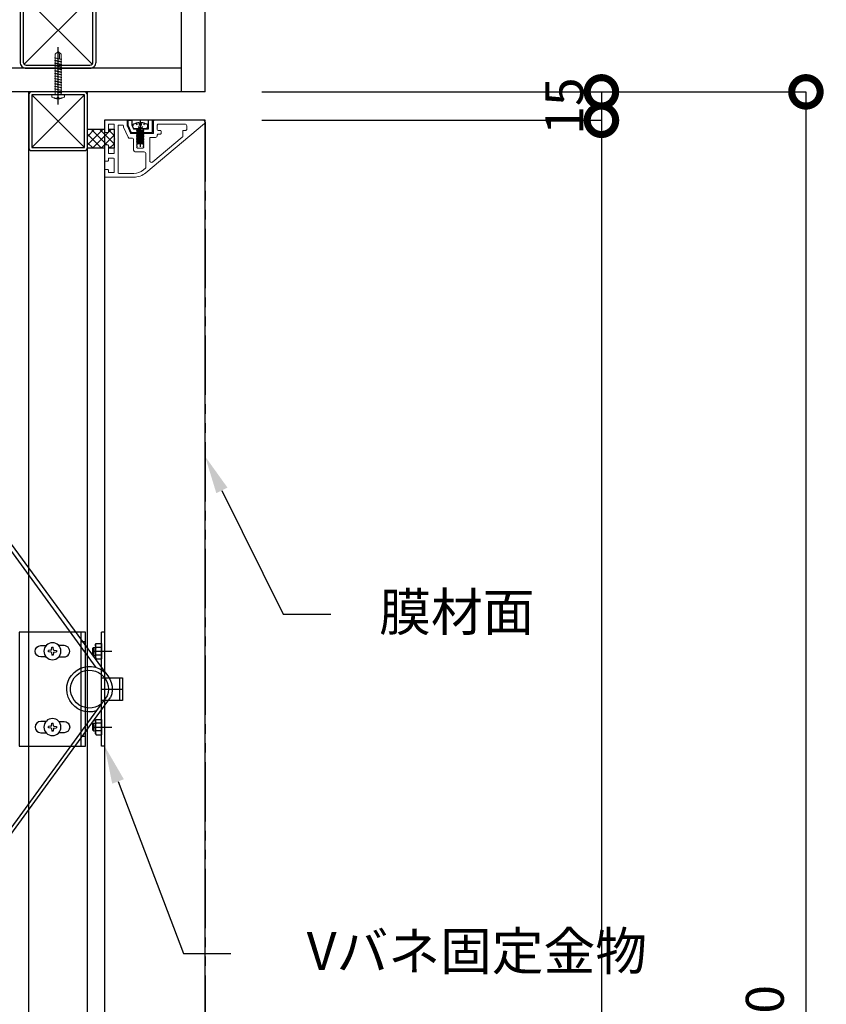
# Model space of a CAD drawing. Units: millimetres. Extents: x 10964 to 106190, y -123477 to -3631.
# Drawn here: x 11590 to 12015, y -35863 to -35344 of the extents above; entities that cross this region are included whole.
import ezdxf
from ezdxf import colors
from ezdxf.entities.mleader import LeaderData, LeaderLine
from ezdxf.math import Vec2, Vec3

# ---------------------------------------------------------------- set-up
doc = ezdxf.new("R2010")
doc.units = ezdxf.units.MM
doc.linetypes.add('DOT', pattern=[2, 1, -1])
doc.linetypes.add('PHANTOM', pattern=[11.25, 6.25, -1, 1, -1, 1, -1])
for name, color, linetype in [('(tony-hatching3', 8, 'Continuous'), ('(tony-下地材', 7, 'Continuous'), ('(tony-別途工事', 8, 'Continuous'), ('(tony-寸法', 4, 'Continuous'), ('(tony-枠', 5, 'Continuous'), ('(tony-金物', 7, 'Continuous'), ('0-0', 7, 'Continuous'), ('7図面枠-676', 7, 'Continuous'), ('7図面枠-B7B', 7, 'Continuous'), ('8tony金物', 2, 'Continuous'), ('tony-フレーム', 3, 'Continuous'), ('tony-下地材', 7, 'Continuous'), ('tony-別途工事（下地等）', 8, 'Continuous'), ('tony-別途工事（建築）', 8, 'Continuous'), ('tony-寸法', 4, 'Continuous'), ('tony-文字', 4, 'Continuous'), ('tony-膜材', 7, 'Continuous'), ('tony-金物', 4, 'Continuous'), ('tony金物', 2, 'Continuous'), ('金物', 3, 'Continuous')]:
    doc.layers.add(name, color=color, linetype=linetype)
doc.layers.add('型材', color=1, linetype='Continuous', lineweight=13)
doc.styles.add('MSgotic', font='txt', dxfattribs={"width": 0.9})
doc.dimstyles.new('tony_1_10', dxfattribs={"dimscale": 10, "dimtxt": 2, "dimasz": 3, "dimexe": 0, "dimexo": 3, "dimgap": 0.7, "dimtad": 1, "dimdec": 1, "dimzin": 9, "dimdsep": 46, "dimtxsty": 'MSgotic', "dimblk": 'DOTSMALL', "dimcen": 2.5, "dimclrd": 4, "dimclre": 4, "dimclrt": 7, "dimadec": 1, "dimazin": 3, "dimtfac": 1, "dimtdec": 1, "dimtix": 1, "dimtmove": 2, "dimatfit": 3, "dimfxl": 1, "dimarcsym": 2})

# ---------------------------------------------------------------- blocks, each defined once
blk = doc.blocks.new('□-31x31x1.6-0101')
at = {"layer": 'tony-下地材', "color": 8}
for p, q in [((-13.9, 29.4), (13.9, 1.6)), ((13.9, 29.4), (-13.9, 1.6))]:
    blk.add_line(p, q, dxfattribs=at)
at = {"layer": 'tony-下地材', "color": 2}
blk.add_lwpolyline([(-13.9, 0), (13.9, 0, 0.414214), (15.5, 1.6), (15.5, 29.4, 0.414214), (13.9, 31), (-13.9, 31, 0.414214), (-15.5, 29.4), (-15.5, 1.6, 0.414214)], format="xyb", close=True, dxfattribs=at)
blk.add_lwpolyline([(-13.9, 1.6), (13.9, 1.6), (13.9, 29.4), (-13.9, 29.4)], close=True, dxfattribs=at)
blk = doc.blocks.new('*U32')
at = {"layer": '7図面枠-676', "color": 4, "linetype": 'Continuous', "lineweight": 0}
for p, q in [((-3.33, 0.88), (-3.33, 0.35)), ((2.98, 0), (-2.98, 0)), ((2.98, 0), (-2.98, 0)), ((2.98, 0), (-2.98, 0)), ((-2.27, 1.65), (-2.25, 1.63)), ((-2.02, 1.57), (-1.86, 1.58)), ((-1.56, 0), (-1.56, -0.97)), ((-0.41, 1.52), (-0.44, 1.6)), ((0.21, 1.38), (-0.21, 1.38)), ((0.44, 1.6), (0.41, 1.52)), ((1.56, 0), (1.56, -1.65)), ((2.02, 1.57), (1.86, 1.58)), ((2.27, 1.65), (2.25, 1.63)), ((3.33, 0.88), (3.33, 0.35)), ((-1.56, -5.06), (-1.95, -5.18)), ((-1.95, -5.18), (-1.56, -5.3)), ((1.56, -1.65), (-1.56, -0.97)), ((1.56, -1.89), (-1.56, -1.21)), ((1.56, -3.01), (-1.56, -2.33)), ((-1.56, -2.57), (-1.56, -3.69)), ((1.56, -3.25), (-1.56, -2.57)), ((1.56, -4.37), (-1.56, -3.69)), ((1.56, -4.61), (-1.56, -3.93)), ((1.56, -5.74), (-1.56, -5.06)), ((1.56, -1.89), (1.56, -3.01)), ((1.56, -3.2), (1.56, -4.37)), ((1.56, -4.61), (1.56, -5.74)), ((-1.56, -6.42), (-1.95, -6.54)), ((-1.95, -6.54), (-1.56, -6.66)), ((-1.56, -7.78), (-1.95, -7.9)), ((-1.95, -7.9), (-1.56, -8.02)), ((-1.56, -9.14), (-1.95, -9.26)), ((-1.95, -9.26), (-1.56, -9.38)), ((1.56, -5.98), (-1.56, -5.3)), ((-1.56, -5.3), (-1.56, -6.42)), ((1.56, -7.1), (-1.56, -6.42)), ((1.56, -7.34), (-1.56, -6.66)), ((-1.56, -6.66), (-1.56, -7.78)), ((1.56, -8.46), (-1.56, -7.78)), ((1.56, -8.7), (-1.56, -8.02)), ((-1.56, -8.02), (-1.56, -9.14)), ((1.56, -9.82), (-1.56, -9.14)), ((1.56, -10.06), (-1.56, -9.38)), ((-1.56, -9.38), (-1.56, -10.51)), ((1.95, -5.86), (1.56, -5.74)), ((1.56, -5.98), (1.95, -5.86)), ((1.56, -5.98), (1.56, -7.1)), ((1.95, -7.22), (1.56, -7.1)), ((1.56, -7.34), (1.95, -7.22)), ((1.56, -7.34), (1.56, -8.46)), ((1.95, -8.58), (1.56, -8.46)), ((1.56, -8.7), (1.95, -8.58)), ((1.56, -8.7), (1.56, -9.82)), ((1.95, -9.94), (1.56, -9.82)), ((1.56, -10.06), (1.95, -9.94)), ((1.56, -10.06), (1.56, -11.19)), ((-1.56, -10.51), (-1.95, -10.63)), ((-1.95, -10.63), (-1.56, -10.75)), ((-1.56, -11.87), (-1.95, -11.99)), ((-1.95, -11.99), (-1.56, -12.11)), ((-1.56, -13.23), (-1.95, -13.35)), ((-1.95, -13.35), (-1.56, -13.47)), ((-1.56, -14.59), (-1.95, -14.71)), ((-1.95, -14.71), (-1.56, -14.83)), ((1.56, -11.19), (-1.56, -10.51)), ((1.56, -11.43), (-1.56, -10.75)), ((-1.56, -10.75), (-1.56, -11.87)), ((1.56, -12.55), (-1.56, -11.87)), ((1.56, -12.79), (-1.56, -12.11)), ((-1.56, -12.11), (-1.56, -13.23)), ((1.56, -13.91), (-1.56, -13.23)), ((1.56, -14.15), (-1.56, -13.47)), ((-1.56, -13.47), (-1.56, -14.59)), ((1.56, -15.27), (-1.56, -14.59)), ((1.56, -15.51), (-1.56, -14.83)), ((-1.56, -14.83), (-1.56, -15.96)), ((1.95, -11.31), (1.56, -11.19)), ((1.56, -11.43), (1.95, -11.31)), ((1.56, -11.43), (1.56, -12.55)), ((1.95, -12.67), (1.56, -12.55)), ((1.56, -12.79), (1.95, -12.67)), ((1.56, -12.79), (1.56, -13.91)), ((1.95, -14.03), (1.56, -13.91)), ((1.56, -14.15), (1.95, -14.03)), ((1.56, -14.15), (1.56, -15.27)), ((1.95, -15.39), (1.56, -15.27)), ((1.56, -15.51), (1.95, -15.39)), ((1.56, -15.51), (1.56, -16.64)), ((-1.56, -15.96), (-1.95, -16.08)), ((-1.95, -16.08), (-1.56, -16.2)), ((-1.56, -17.32), (-1.95, -17.44)), ((-1.95, -17.44), (-1.56, -17.56)), ((-1.95, -18.8), (-1.56, -18.92)), ((1.56, -16.64), (-1.56, -15.96)), ((1.56, -16.88), (-1.56, -16.2)), ((-1.56, -16.2), (-1.56, -17.32)), ((1.56, -18), (-1.56, -17.32)), ((-1.56, -17.56), (-1.56, -18.68)), ((1.56, -18.24), (-1.56, -17.56)), ((-1.56, -18.92), (-1.56, -20.04)), ((1.56, -19.6), (-1.56, -18.92)), ((-1.56, -18.92), (-1.56, -21.42)), ((-0.78, -19.09), (-0.78, -21.42)), ((1.95, -16.76), (1.56, -16.64)), ((1.56, -16.88), (1.95, -16.76)), ((1.56, -16.88), (1.56, -18)), ((1.95, -18.12), (1.56, -18)), ((1.56, -18.24), (1.95, -18.12)), ((1.56, -19.6), (1.56, -20.72)), ((1.56, -19.6), (1.56, -21.42)), ((0, -22.82), (-1.56, -21.42))]:
    blk.add_line(p, q, dxfattribs=at)
for points in [[(-1.56, -0.97), (-1.95, -1.09), (-1.56, -1.21)], [(-1.56, -1.21), (-1.56, -2.33), (-1.95, -2.45), (-1.56, -2.57)], [(-1.56, -3.69), (-1.95, -3.81), (-1.56, -3.93), (-1.56, -5.06)], [(1.56, -1.89), (1.95, -1.77), (1.56, -1.65)], [(1.56, -3.25), (1.95, -3.13), (1.56, -3.01)], [(1.56, -4.61), (1.95, -4.49), (1.56, -4.37)], [(1.56, -18.24), (1.56, -19.36), (-1.56, -18.68), (-1.95, -18.8)], [(1.56, -19.6), (1.95, -19.48), (1.56, -19.36)], [(-0.78, -21.42), (0, -22.82), (1.56, -21.42)]]:
    blk.add_lwpolyline(points, dxfattribs=at)
for centre, radius, start, end in [((-2.98, 0.88), 0.35, 126.727, 180), ((-2.98, 0.35), 0.35, 180, 270), ((0, -3.76), 5.87, 57.079, 122.921), ((-2.04, 1.93), 0.36, 235.91, 273.733), ((-1.89, 1.94), 0.36, 273.733, 288.314), ((0, -3.76), 5.65, 98.454, 108.314), ((-0.78, 1.47), 0.36, 20.568, 98.454), ((-0.21, 1.6), 0.216, 200.568, 270), ((0.21, 1.6), 0.216, 270, 339.432), ((0.78, 1.47), 0.36, 81.546, 159.432), ((0, -3.76), 5.65, 71.686, 81.546), ((1.89, 1.94), 0.36, 251.686, 266.267), ((2.04, 1.93), 0.36, 266.267, 304.09), ((2.98, 0.35), 0.35, 270, 0), ((2.98, 0.88), 0.35, 0, 53.273)]:
    blk.add_arc(centre, radius, start, end, dxfattribs=at)
at = {"layer": '7図面枠-B7B', "color": 4, "linetype": 'Continuous', "lineweight": 0}
blk.add_line((-3.02, 0), (-3.02, 0), dxfattribs=at)
blk = doc.blocks.new('*U6')
at = {"layer": '8tony金物', "color": 4, "linetype": 'Continuous'}
for p, q in [((1.4, 6.4), (-2.03, 4.86)), ((1.4, 6.4), (3.99, 6.4)), ((4.29, 6.1), (4.29, 4.4)), ((-8, 1.51), (-8, -1.51)), ((-7.51, 1.89), (-7.88, -1.5)), ((-7.65, 1.65), (-7.51, 1.89)), ((-7.37, 1.65), (-7.51, 1.89)), ((-7.14, 1.5), (-7.51, -1.89)), ((-6.71, 1.89), (-7.08, -1.5)), ((-6.85, 1.65), (-6.71, 1.89)), ((-6.57, 1.65), (-6.71, 1.89)), ((-6.34, 1.5), (-6.71, -1.89)), ((-5.91, 1.89), (-6.28, -1.5)), ((-6.05, 1.65), (-5.91, 1.89)), ((-5.77, 1.65), (-5.91, 1.89)), ((-5.54, 1.5), (-5.91, -1.89)), ((-5.11, 1.89), (-5.48, -1.5)), ((-5.25, 1.65), (-5.11, 1.89)), ((-4.97, 1.65), (-5.11, 1.89)), ((-4.74, 1.5), (-5.11, -1.89)), ((-4.31, 1.89), (-4.68, -1.5)), ((-4.45, 1.65), (-4.31, 1.89)), ((-4.17, 1.65), (-4.31, 1.89)), ((-3.94, 1.5), (-4.31, -1.89)), ((-3.51, 1.89), (-3.88, -1.5)), ((-3.65, 1.65), (-3.51, 1.89)), ((-3.37, 1.65), (-3.51, 1.89)), ((-3.14, 1.5), (-3.51, -1.89)), ((-2.71, 1.89), (-3.08, -1.5)), ((-2.85, 1.65), (-2.71, 1.89)), ((-2.57, 1.65), (-2.71, 1.89)), ((-2.34, 1.5), (-2.71, -1.89)), ((-1.91, 1.89), (-2.28, -1.5)), ((-2.21, 4.58), (-2.21, -6.1)), ((-2.05, 1.65), (-1.91, 1.89)), ((-1.77, 1.65), (-1.91, 1.89)), ((-1.54, 1.5), (-1.91, -1.89)), ((-1.11, 1.89), (-1.48, -1.5)), ((-1.25, 1.65), (-1.11, 1.89)), ((-0.97, 1.65), (-1.11, 1.89)), ((-0.74, 1.5), (-1.11, -1.89)), ((0, 1.5), (-0.71, 1.5)), ((-0.21, 0.35), (-0.51, 0.1)), ((-0.51, 0.1), (-0.21, -0.15)), ((1.83, 4.4), (-0.21, 3.48)), ((-0.21, 3.48), (-0.21, 0.35)), ((0, 3.18), (0, -3.18)), ((4.29, 4.4), (1.83, 4.4)), ((2.5, 0.5), (2.5, -0.5)), ((2.99, 0.5), (2.5, 0.5)), ((-7.65, -1.65), (-7.51, -1.89)), ((-7.37, -1.65), (-7.51, -1.89)), ((-6.85, -1.65), (-6.71, -1.89)), ((-6.57, -1.65), (-6.71, -1.89)), ((-6.05, -1.65), (-5.91, -1.89)), ((-5.77, -1.65), (-5.91, -1.89)), ((-5.25, -1.65), (-5.11, -1.89)), ((-4.97, -1.65), (-5.11, -1.89)), ((-4.45, -1.65), (-4.31, -1.89)), ((-4.17, -1.65), (-4.31, -1.89)), ((-3.65, -1.65), (-3.51, -1.89)), ((-3.37, -1.65), (-3.51, -1.89)), ((-2.85, -1.65), (-2.71, -1.89)), ((-2.57, -1.65), (-2.71, -1.89)), ((-2.05, -1.65), (-1.91, -1.89)), ((-1.77, -1.65), (-1.91, -1.89)), ((-1.25, -1.65), (-1.11, -1.89)), ((-0.97, -1.65), (-1.11, -1.89)), ((0, -1.5), (-0.71, -1.5)), ((0, -1.5), (-0.71, -1.5)), ((-0.21, -0.15), (-0.21, -4.4)), ((-0.21, -4.4), (4.29, -4.4)), ((2.5, -0.5), (2.99, -0.5)), ((4.29, -6.1), (4.29, -4.4)), ((-1.91, -6.4), (3.99, -6.4))]:
    blk.add_line(p, q, dxfattribs=at)
at = {"layer": '8tony金物', "color": 8, "linetype": 'PHANTOM'}
blk.add_line((4.29, 0), (-9.76, 0), dxfattribs=at)
at = {"layer": '8tony金物', "color": 4, "linetype": 'DOT'}
for p, q in [((2.7, 2.23), (0.1, 0.5)), ((0.1, 0.5), (0.1, -0.5)), ((2.5, 0.5), (0.1, 0.5)), ((2.7, -2.23), (0.1, -0.5)), ((2.5, -0.5), (0.1, -0.5))]:
    blk.add_line(p, q, dxfattribs=at)
at = {"layer": '8tony金物', "color": 4, "linetype": 'Continuous'}
for centre, radius, start, end in [((3.99, 6.1), 0.3, 0, 90), ((-7.91, 1.8), 0.3, 252.5428, 330), ((-7.11, 1.8), 0.3, 210, 330), ((-6.31, 1.8), 0.3, 210, 330), ((-5.51, 1.8), 0.3, 210, 330), ((-4.71, 1.8), 0.3, 210, 330), ((-3.91, 1.8), 0.3, 210, 330), ((-3.11, 1.8), 0.3, 210, 330), ((-2.31, 1.8), 0.3, 210, 330), ((-1.91, 4.58), 0.3, 114.2277, 180), ((-1.51, 1.8), 0.3, 210, 330), ((-0.71, 1.8), 0.3, 210, 270), ((0.8, 3.18), 0.8, 99.5941, 180), ((1, 2), 2, 53.1301, 99.5941), ((-5.5, 0), 8.5, 3.3723, 25.0576), ((-7.91, -1.8), 0.3, 30, 107.4572), ((-7.11, -1.8), 0.3, 30, 150), ((-6.31, -1.8), 0.3, 30, 150), ((-5.51, -1.8), 0.3, 30, 150), ((-4.71, -1.8), 0.3, 30, 150), ((-3.91, -1.8), 0.3, 30, 150), ((-3.11, -1.8), 0.3, 30, 150), ((-2.31, -1.8), 0.3, 30, 150), ((-1.51, -1.8), 0.3, 30, 150), ((-0.71, -1.8), 0.3, 90, 150), ((0.8, -3.18), 0.8, 180, 260.4059), ((1, -2), 2, 260.4059, 306.8699), ((-5.5, 0), 8.5, 334.9424, 356.6277), ((-1.91, -6.1), 0.3, 180, 270), ((3.99, -6.1), 0.3, 270, 0)]:
    blk.add_arc(centre, radius, start, end, dxfattribs=at)
blk = doc.blocks.new('A$C23660B87')
at = {"layer": '型材', "color": 1}
for p, q in [((-30, 52.7), (-30, 37.64)), ((-26.3, 53), (-29.7, 53)), ((-26, 52.7), (-26, 51.3)), ((-21.5, 52.7), (-21.5, 51.3)), ((-13.3, 53), (-21.2, 53)), ((-13, 52.7), (-13, 51.3)), ((-6.5, 52.7), (-6.5, 51.2)), ((-0.3, 53), (-6.2, 53)), ((0, 41.3), (0, 52.7)), ((-27.5, 50.7), (-27.5, 48.2)), ((-27.2, 51), (-26.3, 51)), ((-20.3, 47.9), (-27.2, 47.9)), ((-21.2, 51), (-20.3, 51)), ((-20, 50.7), (-20, 48.2)), ((-17.5, 50.7), (-17.5, 48.2)), ((-13.3, 51), (-17.2, 51)), ((-10.3, 47.9), (-17.2, 47.9)), ((-10.09, 47.81), (-9.96, 47.69)), ((-9.41, 47.81), (-9.54, 47.69)), ((-2.3, 47.9), (-9.2, 47.9)), ((-2.3, 50.9), (-6.2, 50.9)), ((-2, 50.6), (-2, 48.2)), ((-28, 45.4), (-28, 37.64)), ((-3, 45.9), (-27.5, 45.9)), ((-3.53, 42.96), (-8.91, 40.53)), ((-3, 43), (-3.32, 43)), ((-2.5, 45.4), (-2.5, 43.5)), ((-10, 37.8), (-15.2, 37.8)), ((-9.5, 39.62), (-9.5, 38.3)), ((-7, 39.01), (-7, 36.37)), ((-3.06, 40.97), (-6.82, 39.28)), ((-0.3, 41), (-2.94, 41)), ((-27.66, 31.21), (-1.77, 0.36)), ((-26.13, 32.5), (-25.19, 31.38)), ((-24.81, 31.2), (-17.7, 31.2)), ((-16.7, 36.3), (-16.7, 32.2)), ((-14.7, 32.79), (-14.7, 35.61)), ((-14.43, 35.9), (-14.37, 35.99)), ((-14.43, 32.5), (-14.37, 32.41)), ((-13.97, 35.9), (-14.03, 35.99)), ((-13.97, 32.5), (-14.03, 32.41)), ((-13.63, 35.9), (-13.57, 35.99)), ((-13.63, 32.5), (-13.57, 32.41)), ((-13.17, 35.9), (-13.23, 35.99)), ((-13.17, 32.5), (-13.23, 32.41)), ((-12.83, 35.9), (-12.77, 35.99)), ((-12.83, 32.5), (-12.77, 32.41)), ((-12.37, 35.9), (-12.43, 35.99)), ((-12.37, 32.5), (-12.43, 32.41)), ((-12.03, 35.9), (-11.97, 35.99)), ((-12.03, 32.5), (-11.97, 32.41)), ((-11.57, 35.9), (-11.63, 35.99)), ((-11.57, 32.5), (-11.63, 32.41)), ((-11.23, 35.9), (-11.17, 35.99)), ((-11.23, 32.5), (-11.17, 32.41)), ((-10.77, 35.9), (-10.83, 35.99)), ((-10.77, 32.5), (-10.83, 32.41)), ((-10.43, 35.9), (-10.37, 35.99)), ((-10.43, 32.5), (-10.37, 32.41)), ((-9.97, 35.9), (-10.03, 35.99)), ((-9.97, 32.5), (-10.03, 32.41)), ((-9.63, 35.9), (-9.57, 35.99)), ((-9.63, 32.5), (-9.57, 32.41)), ((-9.17, 35.9), (-9.23, 35.99)), ((-9.17, 32.5), (-9.23, 32.41)), ((-8.83, 35.9), (-8.77, 35.99)), ((-8.83, 32.5), (-8.77, 32.41)), ((-8.37, 35.9), (-8.43, 35.99)), ((-8.37, 32.5), (-8.43, 32.41)), ((-8.03, 35.9), (-7.97, 35.99)), ((-8.03, 32.5), (-7.97, 32.41)), ((-7.57, 35.9), (-7.63, 35.99)), ((-7.57, 32.5), (-7.63, 32.41)), ((-7.23, 35.9), (-7.04, 36.22)), ((-7.23, 32.5), (-7.04, 32.18)), ((-7, 32.03), (-7, 27.5)), ((-21.98, 27.56), (-8.97, 12.06)), ((-9.5, 29.2), (-21.22, 29.2)), ((-9, 26.2), (-9, 28.7)), ((-0.3, 27.2), (-6.7, 27.2)), ((0, 1), (0, 26.9)), ((-7.8, 25.2), (-8, 25.2)), ((-7.3, 24.7), (-7.3, 23.7)), ((-5.8, 23.2), (-6.8, 23.2)), ((-5.3, 24.7), (-5.3, 23.7)), ((-2.5, 25.2), (-4.8, 25.2)), ((-2, 24.7), (-2, 10.7)), ((-5.8, 11.7), (-8.21, 11.7)), ((-5.3, 11.2), (-5.3, 10.2)), ((-3, 9.7), (-4.8, 9.7))]:
    blk.add_line(p, q, dxfattribs=at)
for centre, radius, start, end in [((-29.7, 52.7), 0.3, 90, 180), ((-26.3, 52.7), 0.3, 0, 90), ((-21.2, 52.7), 0.3, 90, 180), ((-13.3, 52.7), 0.3, 0, 90), ((-6.2, 52.7), 0.3, 90, 180), ((-0.3, 52.7), 0.3, 0, 90), ((-27.2, 50.7), 0.3, 90, 180), ((-27.2, 48.2), 0.3, 180, 270), ((-26.3, 51.3), 0.3, 270, 0), ((-21.2, 51.3), 0.3, 180, 270), ((-20.3, 50.7), 0.3, 0, 90), ((-20.3, 48.2), 0.3, 270, 0), ((-17.2, 50.7), 0.3, 90, 180), ((-17.2, 48.2), 0.3, 180, 270), ((-13.3, 51.3), 0.3, 270, 0), ((-10.3, 47.6), 0.3, 45, 90), ((-9.75, 47.9), 0.3, 225, 315), ((-9.2, 47.6), 0.3, 90, 135), ((-6.2, 51.2), 0.3, 180, 270), ((-2.3, 50.6), 0.3, 0, 90), ((-2.3, 48.2), 0.3, 270, 0), ((-27.5, 45.4), 0.5, 90, 180), ((-3.32, 42.5), 0.5, 90, 114.2277), ((-3, 45.4), 0.5, 0, 90), ((-3, 43.5), 0.5, 270, 0), ((-20, 37.64), 10, 180, 220.0043), ((-20, 37.64), 8, 180, 220.0043), ((-15.2, 36.3), 1.5, 90, 180), ((-10, 38.3), 0.5, 270, 0), ((-8.5, 39.62), 1, 114.2277, 180), ((-7.3, 36.37), 0.3, 330, 0), ((-6.7, 39.01), 0.3, 114.2277, 180), ((-2.94, 40.7), 0.3, 90, 114.2277), ((-0.3, 41.3), 0.3, 270, 0), ((-24.81, 31.7), 0.5, 220.0043, 270), ((-17.7, 32.2), 1, 270, 0), ((-14.5, 35.61), 0.2, 104.4775, 180), ((-14.5, 32.79), 0.2, 180, 255.5225), ((-14.6, 36), 0.2, 284.4775, 330), ((-14.6, 32.4), 0.2, 30, 75.5225), ((-14.2, 35.89), 0.2, 30, 150), ((-14.2, 32.51), 0.2, 210, 330), ((-13.8, 36), 0.2, 210, 330), ((-13.8, 32.4), 0.2, 30, 150), ((-13.4, 35.89), 0.2, 30, 150), ((-13.4, 32.51), 0.2, 210, 330), ((-13, 36), 0.2, 210, 330), ((-13, 32.4), 0.2, 30, 150), ((-12.6, 35.89), 0.2, 30, 150), ((-12.6, 32.51), 0.2, 210, 330), ((-12.2, 36), 0.2, 210, 330), ((-12.2, 32.4), 0.2, 30, 150), ((-11.8, 35.89), 0.2, 30, 150), ((-11.8, 32.51), 0.2, 210, 330), ((-11.4, 36), 0.2, 210, 330), ((-11.4, 32.4), 0.2, 30, 150), ((-11, 35.89), 0.2, 30, 150), ((-11, 32.51), 0.2, 210, 330), ((-10.6, 36), 0.2, 210, 330), ((-10.6, 32.4), 0.2, 30, 150), ((-10.2, 35.89), 0.2, 30, 150), ((-10.2, 32.51), 0.2, 210, 330), ((-9.8, 36), 0.2, 210, 330), ((-9.8, 32.4), 0.2, 30, 150), ((-9.4, 35.89), 0.2, 30, 150), ((-9.4, 32.51), 0.2, 210, 330), ((-9, 36), 0.2, 210, 330), ((-9, 32.4), 0.2, 30, 150), ((-8.6, 35.89), 0.2, 30, 150), ((-8.6, 32.51), 0.2, 210, 330), ((-8.2, 36), 0.2, 210, 330), ((-8.2, 32.4), 0.2, 30, 150), ((-7.8, 35.89), 0.2, 30, 150), ((-7.8, 32.51), 0.2, 210, 330), ((-7.4, 36), 0.2, 210, 330), ((-7.4, 32.4), 0.2, 30, 150), ((-7.3, 32.03), 0.3, 0, 30), ((-21.22, 28.2), 1, 90, 220.0043), ((-9.5, 28.7), 0.5, 0, 90), ((-8, 26.2), 1, 180, 270), ((-6.7, 27.5), 0.3, 180, 270), ((-0.3, 26.9), 0.3, 0, 90), ((-7.8, 24.7), 0.5, 0, 90), ((-6.8, 23.7), 0.5, 180, 270), ((-5.8, 23.7), 0.5, 270, 0), ((-4.8, 24.7), 0.5, 90, 180), ((-2.5, 24.7), 0.5, 0, 90), ((-8.21, 12.7), 1, 220.0043, 270), ((-5.8, 11.2), 0.5, 0, 90), ((-3, 10.7), 1, 270, 0), ((-4.8, 10.2), 0.5, 180, 270), ((-1, 1), 1, 220.0043, 0)]:
    blk.add_arc(centre, radius, start, end, dxfattribs=at)
at = {"layer": '8tony金物'}
blk.add_blockref('*U6', (-4.29, 34.2), dxfattribs=at)
blk = doc.blocks.new('A$Cd3b2c126')
at = {"layer": '(tony-hatching3'}
h = blk.add_hatch(dxfattribs=at)
h.set_pattern_fill('ANSI37', color=256, style=0)
h.set_pattern_definition([(135, (4.75, 47.9), (-2.24506, -2.24506), []), (225, (4.75, 47.9), (2.24506, -2.24506), [])])
edge = h.paths.add_edge_path()
edge.add_line((14.75, 51), (13.3, 51))
edge.add_arc((13.3, 51.3), 0.3, 180, 270, ccw=False)
edge.add_line((13, 51.3), (13, 52.7))
edge.add_arc((13.3, 52.7), 0.3, 90, 180, ccw=False)
edge.add_line((13.3, 53), (14.75, 53))
edge.add_line((14.75, 53), (14.75, 62))
edge.add_line((14.75, 62), (4.75, 62))
edge.add_line((4.75, 62), (4.75, 53))
edge.add_line((4.75, 53), (6.2, 53))
edge.add_arc((6.2, 52.7), 0.3, 0, 90, ccw=False)
edge.add_line((6.5, 52.7), (6.5, 51.2))
edge.add_arc((6.2, 51.2), 0.3, 270, 360, ccw=False)
edge.add_line((6.2, 50.9), (4.75, 50.9))
edge.add_line((4.75, 50.9), (4.75, 47.9))
edge.add_line((4.75, 47.9), (14.75, 47.9))
edge.add_line((14.75, 47.9), (14.75, 51))
at = {"layer": '(tony-金物'}
for points in [[(14.75, 53), (14.75, 62), (4.75, 62), (4.75, 53)], [(4.75, 50.9), (4.75, 47.9), (14.75, 47.9), (14.75, 51)]]:
    blk.add_lwpolyline(points, dxfattribs=at)
at = {"layer": '(tony-別途工事', "xscale": -1}
blk.add_blockref('*U6', (4.29, 34.2), dxfattribs=at)
at = {"layer": '型材', "xscale": -1, "rotation": 359.9999565409204}
blk.add_blockref('A$C23660B87', (0, 0), dxfattribs=at)
blk = doc.blocks.new('膜パネル断面-0201')
at = {"color": 1, "rotation": 180}
blk.add_blockref('*U32', (-77.5, 13.4), dxfattribs=at)
at = {"xscale": -1, "rotation": 89.99991308184077}
blk.add_blockref('A$Cd3b2c126', (0, 0), dxfattribs=at)
at = {"layer": 'tony-フレーム', "color": 2, "rotation": 90}
blk.add_blockref('□-31x31x1.6-0101', (-62, -0.5), dxfattribs=at)
blk = doc.blocks.new('Ｖﾊﾞﾈ固定01')
at = {"layer": '金物', "color": 8}
for p, q in [((-20, 5.41), (-20, -3.8)), ((20, 5.41), (20, -3.8)), ((0, 1.6), (0, -9.4))]:
    blk.add_line(p, q, dxfattribs=at)
at = {"layer": '金物', "color": 4, "linetype": 'Continuous', "lineweight": -3}
for p, q in [((-30, 0), (-30, 1.6)), ((30, 1.6), (-30, 1.6)), ((-30, 0), (30, 0)), ((-6, 1.6), (-6, -9.4)), ((6, -9.4), (6, 1.6)), ((30, 0), (30, 1.6)), ((-6, -7.8), (6, -7.8)), ((-6, -9.4), (6, -9.4))]:
    blk.add_line(p, q, dxfattribs=at)
blk = doc.blocks.new('ﾊﾝｶﾞｰVﾊﾞﾈ0808')
at = {"layer": '金物', "color": 7, "linetype": 'ByBlock'}
for p, q in [((-125.46, 89.18), (-8.76, 3.8)), ((-11.45, 8.41), (-124.27, 90.78)), ((3.59, 2.67), (124.27, 90.78)), ((125.46, 89.18), (4.46, 0.86)), ((-131.43, 81.15), (-127.17, 77.67)), ((-130.2, 82.74), (-125.9, 79.22)), ((-127.17, 77.67), (-125.9, 79.22)), ((130.2, 82.74), (125.9, 79.22)), ((127.17, 77.67), (125.9, 79.22)), ((131.43, 81.15), (127.17, 77.67))]:
    blk.add_line(p, q, dxfattribs=at)
for centre, radius, start, end in [((-127.88, 85.99), 6, 53.0363, 233.7086), ((-127.88, 85.99), 4, 52.8104, 234.3799), ((127.87, 85.99), 6, 306.2915, 126.9637), ((127.87, 85.99), 4, 305.6202, 127.1897), ((0, 12), 12, 342.5742, 291.804), ((0, 12), 10, 321.2521, 291.0202)]:
    blk.add_arc(centre, radius, start, end, dxfattribs=at)
blk = doc.blocks.new('M4ナット頭-0102')
at = {"layer": 'tony-金物', "color": 4, "linetype": 'Continuous'}
for p, q in [((-3.51, 3.2), (-4.05, 2.89)), ((-4.05, 2.89), (-4.05, 0)), ((-4.05, 0), (4.05, 0)), ((-3.51, 3.2), (3.4, 3.2)), ((-2.02, 0), (-2.02, 2.82)), ((-2, 4.16), (-1.62, 4.54)), ((-2, 4.16), (2, 4.16)), ((-2, 4.16), (-2, 3.2)), ((1.62, 4.54), (-1.62, 4.54)), ((1.62, 4.54), (2, 4.16)), ((2, 4.16), (2, 3.2)), ((2.02, 0), (2.02, 2.82)), ((3.51, 3.2), (4.05, 2.89)), ((4.05, 2.89), (4.05, 0))]:
    blk.add_line(p, q, dxfattribs=at)
for centre, radius, start, end in [((-3.51, 0.08), 3.12, 61.5882, 90.0002), ((0, -2.45), 5.65, 69.0023, 110.9977), ((3.51, 0.08), 3.12, 89.9997, 118.4118)]:
    blk.add_arc(centre, radius, start, end, dxfattribs=at)
blk = doc.blocks.new('vbane-fuck-fa02')
at = {"layer": '0-0', "color": 4, "linetype": 'Continuous'}
for p, q in [((-20.71, 28.03), (-22.06, 27.79)), ((-20.71, 26.91), (-22.06, 27.15)), ((-20.55, 28.19), (-20.71, 28.03)), ((-20.55, 26.75), (-20.71, 26.91)), ((-20.55, 28.19), (-20.31, 29.55)), ((-20.55, 26.75), (-20.31, 25.4)), ((-19.43, 28.2), (-19.67, 29.55)), ((-19.43, 26.75), (-19.67, 25.4)), ((-19.27, 28.03), (-19.43, 28.2)), ((-19.26, 26.91), (-19.43, 26.75)), ((-19.27, 28.03), (-17.91, 27.79)), ((-19.26, 26.91), (-17.91, 27.15)), ((19.28, 28.05), (17.92, 27.81)), ((19.28, 26.94), (17.92, 27.17)), ((19.28, 28.05), (19.44, 28.22)), ((19.28, 26.94), (19.44, 26.77)), ((19.44, 28.22), (19.68, 29.57)), ((19.44, 26.77), (19.68, 25.42)), ((20.56, 28.22), (20.32, 29.57)), ((20.56, 26.77), (20.32, 25.42)), ((20.56, 28.22), (20.72, 28.05)), ((20.56, 26.77), (20.72, 26.94)), ((20.72, 28.05), (22.08, 27.81)), ((20.72, 26.94), (22.08, 27.17))]:
    blk.add_line(p, q, dxfattribs=at)
for centre in [(-19.99, 27.47), (20, 27.49)]:
    blk.add_circle(centre, 4.5, dxfattribs=at)
for centre, start, end in [((-19.99, 27.47), 171.293, 188.8335), ((-19.99, 27.47), 81.293, 98.8335), ((-19.99, 27.47), 351.293, 8.8335), ((20, 27.49), 171.2297, 188.7702), ((20, 27.49), 81.2297, 98.7702), ((20, 27.49), 351.2297, 8.7702), ((-19.99, 27.47), 261.293, 278.8335), ((20, 27.49), 261.2297, 278.7702)]:
    blk.add_arc(centre, 2.1, start, end, dxfattribs=at)
at = {"layer": 'tony金物', "color": 4, "linetype": 'Continuous'}
for points in [[(-16.99, 30.87), (-16.98, 33.63, 1), (-22.98, 33.63), (-22.99, 30.87)], [(17, 30.85), (17, 33.61, -1), (23, 33.61), (23, 30.85)], [(-16.99, 24.12), (-16.98, 21.36, -1), (-22.98, 21.35), (-22.99, 24.11)], [(17, 24.14), (17, 21.38, 1), (23, 21.38), (23, 24.14)]]:
    blk.add_lwpolyline(points, format="xyb", dxfattribs=at)
for points in [[(-16.99, 31.36), (-16.99, 30.83)], [(17, 31.38), (17, 30.85)]]:
    blk.add_lwpolyline(points, dxfattribs=at)
at = {"layer": '金物', "color": 4}
blk.add_line((30.02, 12.29), (-29.98, 12.29), dxfattribs=at)
blk.add_lwpolyline([(30, 44.99), (30, 9.99), (-30, 9.99), (-30, 44.99)], close=True, dxfattribs=at)
at = {"layer": '金物', "color": 4, "linetype": 'ByBlock'}
for points in [[(-25, 9.99), (-25, 12.29)], [(25, 9.99), (25, 12.29)]]:
    blk.add_lwpolyline(points, dxfattribs=at)
at = {"color": 191}
blk.add_blockref('ﾊﾝｶﾞｰVﾊﾞﾈ0808', (0, -4.06), dxfattribs=at)
at = {"layer": 'tony-寸法'}
for p in [(-20, 1.6), (20, 1.6)]:
    blk.add_blockref('M4ナット頭-0102', p, dxfattribs=at)
at = {"layer": 'tony-金物', "color": 1, "linetype": 'ByBlock', "rotation": 359.9999730986263}
blk.add_blockref('Ｖﾊﾞﾈ固定01', (0, 0), dxfattribs=at)
blk = doc.blocks.new('別途工事B断面2')
at = {"layer": 'tony-別途工事（下地等）', "color": 8, "ltscale": 1.5}
for p, q in [((-12.5, 12.5), (-12.5, 362.5)), ((0, 12.5), (-197.36, 12.5))]:
    blk.add_line(p, q, dxfattribs=at)
at = {"layer": 'tony-別途工事（下地等）', "color": 5, "ltscale": 1.5}
for q in [(0, 350), (-197.36, 0)]:
    blk.add_line((0, 0), q, dxfattribs=at)
blk = doc.blocks.new('_DotSmall')
at = {"color": 0, "linetype": 'Continuous', "const_width": 0.5}
blk.add_lwpolyline([(-0.0625, 0, 1), (0.0625, 0, 1)], format="xyb", close=True, dxfattribs=at)
blk = doc.blocks.new('*D43')
at = {"layer": 'Defpoints', "color": 0, "transparency": 16777216}
for p in [(11687.78, -35381.98), (11687.78, -35396.98), (11896.76, -35396.98)]:
    blk.add_point(p, dxfattribs=at)
at = {"layer": 'tony-寸法', "color": 4, "lineweight": -2, "transparency": 16777216}
for p, q in [((11717.78, -35381.98), (11896.76, -35381.98)), ((11896.76, -35381.98), (11896.76, -35396.98)), ((11717.78, -35396.98), (11896.76, -35396.98))]:
    blk.add_line(p, q, dxfattribs=at)
at = {"layer": 'tony-寸法', "color": 4, "lineweight": -2, "transparency": 16777216, "xscale": 30, "yscale": 30, "zscale": 30}
for p, rotation in [((11896.76, -35381.98), 90), ((11896.76, -35396.98), 270)]:
    blk.add_blockref('_DotSmall', p, dxfattribs=dict(at, rotation=rotation))
at = {"layer": 'tony-寸法', "color": 7, "transparency": 16777216, "insert": (11879.76, -35389.48), "char_height": 20, "attachment_point": 5, "rotation": 90, "style": 'MSgotic'}
blk.add_mtext('15', dxfattribs=at)
blk = doc.blocks.new('*D44')
at = {"layer": 'Defpoints', "color": 0, "transparency": 16777216}
for p in [(11709.36, -35396.98), (11687.78, -36696.98), (11896.76, -36696.98)]:
    blk.add_point(p, dxfattribs=at)
at = {"layer": 'tony-寸法', "color": 4, "lineweight": -2, "transparency": 16777216}
for p, q in [((11739.36, -35396.98), (11896.76, -35396.98)), ((11896.76, -35396.98), (11896.76, -36696.98)), ((11717.78, -36696.98), (11896.76, -36696.98))]:
    blk.add_line(p, q, dxfattribs=at)
at = {"layer": 'tony-寸法', "color": 4, "lineweight": -2, "transparency": 16777216, "xscale": 30, "yscale": 30, "zscale": 30}
for p, rotation in [((11896.76, -35396.98), 90), ((11896.76, -36696.98), 270)]:
    blk.add_blockref('_DotSmall', p, dxfattribs=dict(at, rotation=rotation))
at = {"layer": 'tony-寸法', "color": 7, "transparency": 16777216, "insert": (11878.14, -36046.98), "char_height": 20, "attachment_point": 5, "rotation": 90, "style": 'MSgotic'}
blk.add_mtext('膜パネル寸法\u30001300', dxfattribs=at)
blk = doc.blocks.new('*D52')
at = {"layer": 'Defpoints', "color": 0, "transparency": 16777216}
for p in [(11687.78, -35381.98), (11687.78, -36711.98), (12004.58, -36711.98)]:
    blk.add_point(p, dxfattribs=at)
at = {"layer": 'tony-寸法', "color": 4, "lineweight": -2, "transparency": 16777216}
for p, q in [((11717.78, -35381.98), (12004.58, -35381.98)), ((12004.58, -35381.98), (12004.58, -36711.98)), ((11717.78, -36711.98), (12004.58, -36711.98))]:
    blk.add_line(p, q, dxfattribs=at)
at = {"layer": 'tony-寸法', "color": 4, "lineweight": -2, "transparency": 16777216, "xscale": 30, "yscale": 30, "zscale": 30}
for p, rotation in [((12004.58, -35381.98), 90), ((12004.58, -36711.98), 270)]:
    blk.add_blockref('_DotSmall', p, dxfattribs=dict(at, rotation=rotation))
at = {"layer": 'tony-寸法', "color": 7, "transparency": 16777216, "insert": (11985.5, -36046.98), "char_height": 20, "attachment_point": 5, "rotation": 90, "style": 'MSgotic'}
blk.add_mtext('照明ボックス仕上げ寸法\u30001330', dxfattribs=at)
blk = doc.blocks.new('st □-40x40x1.6t-0101')
at = {"layer": '(tony-下地材', "color": 8, "ltscale": 1.5}
for p, q in [((33.43, 6.93), (-2.43, -28.93)), ((33.43, -28.93), (-2.43, 6.93))]:
    blk.add_line(p, q, dxfattribs=at)
at = {"layer": '(tony-金物', "color": 2}
for points in [[(-1.3, -31), (32.3, -31, 0.414214), (35.5, -27.8), (35.5, 5.8, 0.414214), (32.3, 9), (-1.3, 9, 0.414214), (-4.5, 5.8), (-4.5, -27.8, 0.414214)], [(-1.3, -29.4), (32.3, -29.4, 0.414214), (33.9, -27.8), (33.9, 5.8, 0.414214), (32.3, 7.4), (-1.3, 7.4, 0.414214), (-2.9, 5.8), (-2.9, -27.8, 0.414214)]]:
    blk.add_lwpolyline(points, format="xyb", close=True, dxfattribs=at)
blk = doc.blocks.new('A$C4f8922df')
at = {"layer": 'tony-寸法', "color": 2}
blk.add_blockref('st □-40x40x1.6t-0101', (-15.5, 11), dxfattribs=at)

msp = doc.modelspace()

# ---------------------------------------------------------------- linework, layer by layer
at = {"layer": '(tony-寸法', "color": 8}
msp.add_line((11610.28, -35388.63), (11610.28, -35358.35), dxfattribs=at)
at = {"layer": 'tony-フレーム', "color": 4}
msp.add_lwpolyline([(11687.78, -35396.98), (11634.78, -35396.98), (11634.78, -36696.98), (11687.78, -36696.98)], close=True, dxfattribs=at)
at = {"layer": 'tony-膜材', "color": 5, "linetype": 'PHANTOM', "ltscale": 5}
msp.add_line((11687.78, -35397.98), (11687.78, -36695.97), dxfattribs=at)
at = {"layer": 'tony-金物', "color": 8}
for p, q in [((11594.78, -36711.98), (11594.78, -35381.98)), ((11625.78, -36711.98), (11625.78, -35381.98))]:
    msp.add_line(p, q, dxfattribs=at)

# ---------------------------------------------------------------- block references
at = {"layer": '(tony-枠'}
msp.add_blockref('A$C4f8922df', (11610.28, -35349.48), dxfattribs=at)
at = {"layer": 'tony-別途工事（建築）', "xscale": -1, "rotation": 90}
msp.add_blockref('別途工事B断面2', (11687.78, -35381.98), dxfattribs=at)
at = {"layer": 'tony-寸法', "xscale": -1, "rotation": 90}
msp.add_blockref('vbane-fuck-fa02', (11634.78, -35696.98), dxfattribs=at)
at = {"layer": 'tony-金物', "color": 241}
msp.add_blockref('膜パネル断面-0201', (11687.78, -35396.98), dxfattribs=at)

# ---------------------------------------------------------------- dimensions: what is measured, and where the dimension line sits
at = {"layer": 'tony-寸法'}
dim = msp.add_linear_dim(base=(11896.76, -35396.98), p1=(11687.78, -35381.98), p2=(11687.78, -35396.98), angle=90, dimstyle='tony_1_10', override={"dimtmove": 1}, dxfattribs=at)
dim.commit()
dim.dimension.update_dxf_attribs({"geometry": '*D43', "text_midpoint": (11896.76, -35389.48), "dimtype": 160})
for base, p1, p2, text, picture, middle in [((12004.58, -36711.98), (11687.78, -35381.98), (11687.78, -36711.98), '照明ボックス仕上げ寸法\u30001330', '*D52', (11985.5, -36046.98)), ((11896.76, -36696.98), (11709.36, -35396.98), (11687.78, -36696.98), '膜パネル寸法\u30001300', '*D44', (11878.14, -36046.98))]:
    dim = msp.add_linear_dim(base=base, p1=p1, p2=p2, angle=90, text=text, dimstyle='tony_1_10', dxfattribs=at)
    dim.commit()
    dim.dimension.update_dxf_attribs({"geometry": picture, "text_midpoint": middle})

# ---------------------------------------------------------------- leaders
at = {"layer": 'tony-文字'}
ml = msp.add_multileader_mtext('Standard', dxfattribs=at)
ml.set_content('膜材面', color=256, style='MSgotic')
ml.set_leader_properties()
ml.build(insert=Vec2(0, 0))
ml.multileader.update_dxf_attribs({"text_right_attachment_type": 3, "dogleg_length": 1.25, "arrow_head_size": 20, "scale": 20})
ctx = ml.context
ctx.base_point, ctx.scale, ctx.char_height, ctx.arrow_head_size, ctx.landing_gap_size, ctx.plane_origin = Vec3(11754.04, -35657.49), 20, 20, 20, 40, Vec3(11687.78, -35574.23)
ctx.right_attachment, ctx.text_align_type = 3, 2
notes = []
notes.append((ctx, [(0, (1, 1, 0), (11729.01, -35657.49), (1, 0), 25.04, [(0, [(11687.78, -35574.23)], 0, [])])]))
ctx.mtext.insert, ctx.mtext.alignment, ctx.mtext.flow_direction = Vec3(11861.47, -35646.27), 3, 5
ml = msp.add_multileader_mtext('Standard', dxfattribs=at)
ml.set_content('Vバネ固定金物', color=256, style='MSgotic')
ml.set_leader_properties()
ml.build(insert=Vec2(0, 0))
ml.multileader.update_dxf_attribs({"text_right_attachment_type": 3, "dogleg_length": 0.36, "arrow_head_size": 20, "scale": 20})
ctx = ml.context
ctx.base_point, ctx.scale, ctx.char_height, ctx.arrow_head_size, ctx.landing_gap_size, ctx.plane_origin = Vec3(11701.4, -35836.34), 20, 20, 20, 40, Vec3(11912.91, -34754.18)
ctx.right_attachment = 3
notes.append((ctx, [(1, (1, 1, 0), (11676.36, -35836.34), (1, 0), 25.04, [(0, [(11634.78, -35726.98)], 0, [])])]))
ctx.mtext.insert, ctx.mtext.flow_direction = Vec3(11741.4, -35825.12), 5
for ctx, leaders in notes:
    for number, flags, end, landing, length, lines in leaders:
        leader = LeaderData()
        leader.index, (leader.has_last_leader_line, leader.has_dogleg_vector, leader.attachment_direction) = number, flags
        leader.last_leader_point, leader.dogleg_vector, leader.dogleg_length = Vec3(end), Vec3(landing), length
        for number, points, colour, breaks in lines:
            line = LeaderLine()
            line.index, line.vertices, line.color, line.breaks = number, Vec3.list(points), colors.encode_raw_color(colour), breaks
            leader.lines.append(line)
        ctx.leaders.append(leader)

doc.saveas('drawing.dxf')
